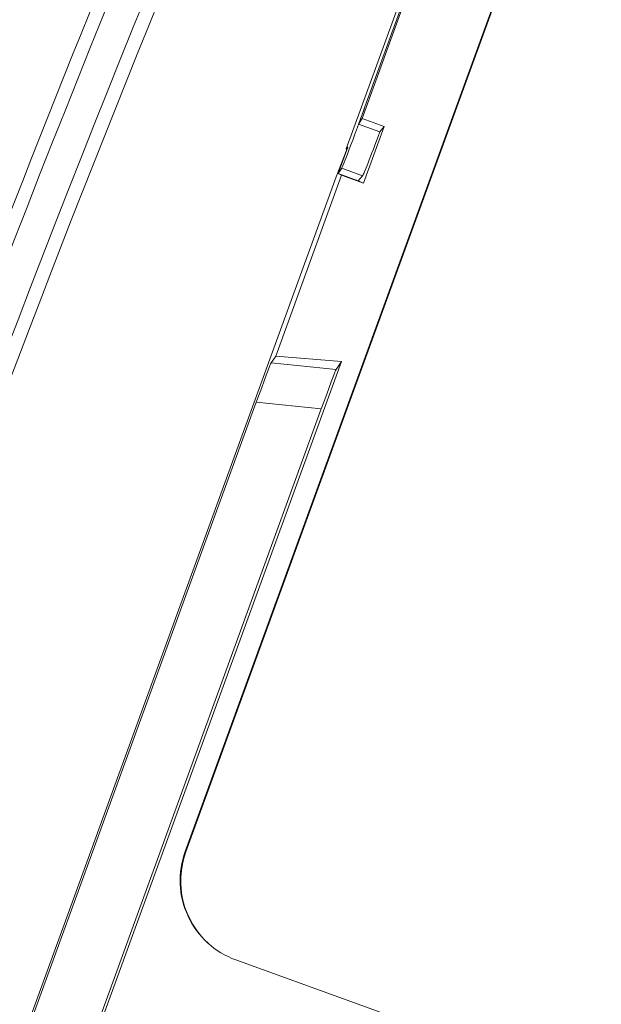
# Model space of a CAD drawing. Units: millimetres. Extents: x 7 to 591, y 5 to 415.
# Drawn here: x 71 to 85, y 83 to 106 of the extents above; entities that cross this region are included whole.
import ezdxf

# ---------------------------------------------------------------- set-up
doc = ezdxf.new("R2010")
doc.units = ezdxf.units.MM

msp = doc.modelspace()

# ---------------------------------------------------------------- linework, layer by layer
at = {"color": 7, "linetype": 'Continuous', "lineweight": 15}
for p, q in [((89.51846, 131.46639), (79.2966, 103.39916)), ((86.22656, 122.51668), (79.36435, 103.67439)), ((86.96004, 118.61653), (75.12615, 86.12297)), ((86.97315, 118.6048), (75.13926, 86.11124)), ((82.65218, 112.70315), (79.36402, 103.67451)), ((81.7728, 110.51327), (78.92243, 102.6867)), ((79.2966, 103.39916), (79.21595, 103.26955)), ((79.81779, 103.21237), (79.2966, 103.39916)), ((79.21595, 103.26955), (79.7173, 103.08718)), ((79.33047, 101.87427), (79.81779, 103.21237)), ((79.81779, 103.21237), (79.7173, 103.08718)), ((78.93887, 102.66845), (78.68333, 102.0292)), ((78.73565, 102.10858), (78.96102, 102.72739)), ((78.96102, 102.72739), (78.92243, 102.6867)), ((78.92243, 102.6867), (78.93629, 102.66199)), ((78.81522, 102.22841), (78.73565, 102.10858)), ((78.68333, 102.0292), (66.86937, 69.59037)), ((78.8102, 102.0636), (77.25832, 97.80246)), ((78.73366, 102.10498), (78.8102, 102.0636)), ((79.20351, 101.93408), (78.73366, 102.10498)), ((79.2058, 101.93669), (78.73565, 102.10858)), ((78.8102, 102.0636), (79.33047, 101.87427)), ((79.20351, 101.93408), (79.30542, 102.0501)), ((79.20351, 101.93408), (79.20462, 101.93712)), ((79.33047, 101.87427), (79.20351, 101.93408)), ((77.1522, 97.64265), (77.25832, 97.80246)), ((77.25832, 97.80246), (78.8107, 97.67335)), ((78.8107, 97.67335), (71.46417, 77.50122)), ((78.8107, 97.67335), (78.68623, 97.48591)), ((68.1339, 72.91931), (76.7988, 96.71143)), ((78.33283, 96.5547), (69.39994, 72.02671)), ((76.31691, 83.56765), (84.94103, 80.45303))]:
    msp.add_line(p, q, dxfattribs=at)
at = {"color": 8, "linetype": 'Continuous', "lineweight": 0}
for p, q in [((79.36402, 103.67451), (79.36435, 103.67439)), ((79.30542, 102.0501), (78.81522, 102.22841)), ((77.1522, 97.64265), (78.68623, 97.48591)), ((78.33283, 96.5547), (76.7988, 96.71143)), ((75.13926, 86.11124), (75.12615, 86.12297))]:
    msp.add_line(p, q, dxfattribs=at)
at = {"color": 7, "linetype": 'Continuous', "lineweight": 15}
for centre, radius, start, end in [((445.17342, -44.74937), 401.30559, 156.2159489, 163.6508155), ((445.17342, -44.74937), 401.62851, 156.2256519, 161.083066), ((445.17342, -44.74937), 400.54437, 156.1930233, 163.7323329), ((445.17342, -44.74937), 400.22145, 157.3360333, 163.766997), ((76.99459, 85.43855), 1.98986, 159.881798, 250.088622), ((77.00922, 85.4268), 1.99129, 159.896406, 228.138449)]:
    msp.add_arc(centre, radius, start, end, dxfattribs=at)
for centre, major_axis, ratio, start_param, end_param in [((79.32711, 103.63559), (0.51397, 1.4092), 0.01423363, 3.20058784, 4.74520422), ((79.32743, 103.63547), (0.51397, 1.4092), 0.01423363, 4.45490626, 4.74520422), ((79.81698, 103.45739), (0.51437, 1.40905), 0.02296314, 3.20060192, 4.45492034), ((76.80116, 96.67485), (0.35246, 0.96919), 0.0142839, 0.05896214, 1.53822836), ((78.3352, 96.51811), (0.35246, 0.96919), 0.0142839, 0.05896214, 1.53822836)]:
    msp.add_ellipse(centre, major_axis=major_axis, ratio=ratio, start_param=start_param, end_param=end_param, dxfattribs=at)

doc.saveas('drawing.dxf')
